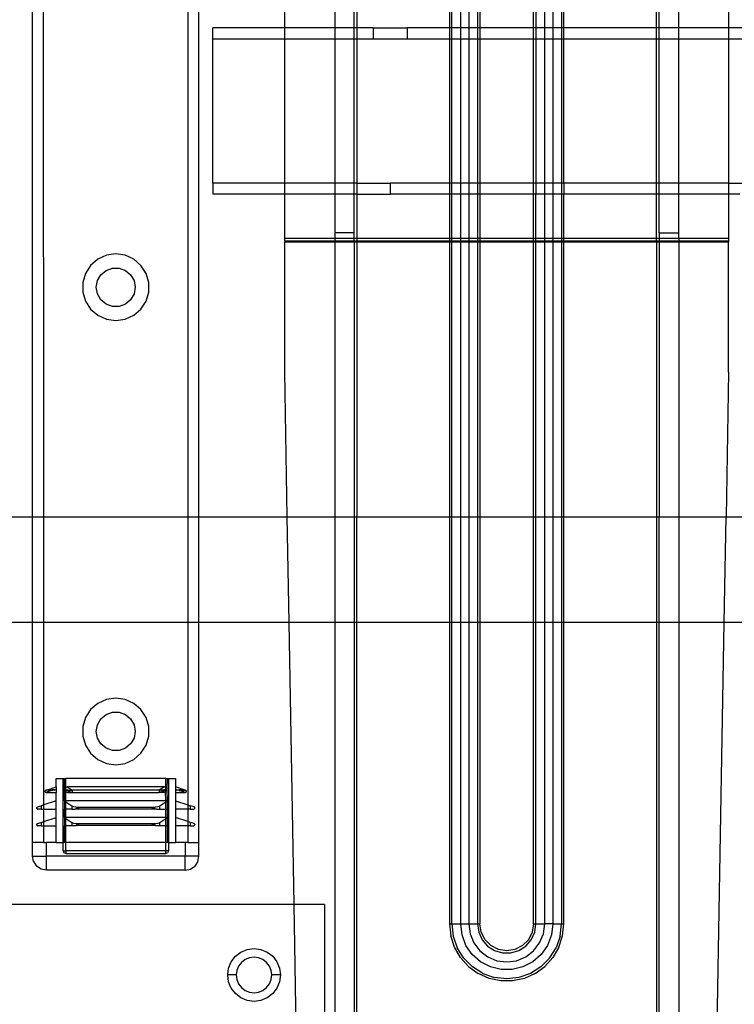
# Model space of a CAD drawing. Extents: x -69 to 69, y -32 to 32.
# Drawn here: x 10 to 15, y -1 to 6 of the extents above; entities that cross this region are included whole.
import ezdxf

# ---------------------------------------------------------------- set-up
doc = ezdxf.new("R2010")
doc.units = 0
doc.header["$MEASUREMENT"] = 0
doc.layers.get('0').update_dxf_attribs({"linetype": 'CONTINUOUS'})

msp = doc.modelspace()

# ---------------------------------------------------------------- linework, layer by layer
for p, q in [((10.1751, 2.4795), (10.1751, 6.6064)), ((10.2547, 2.4795), (10.2538, 6.6064)), ((11.2774, 6.4844), (11.2766, 2.4795)), ((11.3562, 2.4795), (11.3562, 6.4844)), ((11.9646, 5.947), (11.9646, 6.0609)), ((12.3189, 6.0609), (12.3189, 5.947)), ((12.4567, 5.947), (12.4567, 6.0609)), ((12.4764, 6.0609), (12.4764, 5.947)), ((13.1335, 6.0609), (13.1335, 5.947)), ((13.1506, 5.947), (13.1506, 6.0609)), ((13.2131, 5.947), (13.2131, 6.0609)), ((13.2699, 6.0609), (13.2699, 5.947)), ((13.3324, 6.0609), (13.3324, 5.947)), ((13.3494, 6.0609), (13.3494, 5.947)), ((13.7293, 5.947), (13.7293, 6.0609)), ((13.7464, 6.0609), (13.7464, 5.947)), ((13.8089, 5.947), (13.8089, 6.0609)), ((13.8657, 6.0609), (13.8657, 5.947)), ((13.9282, 6.0609), (13.9282, 5.947)), ((13.9453, 5.947), (13.9453, 6.0609)), ((14.6024, 5.947), (14.6024, 6.0609)), ((14.6221, 5.947), (14.6221, 6.0609)), ((14.7599, 5.947), (14.7599, 6.0609)), ((15.1142, 6.0609), (15.1142, 5.947)), ((11.9646, 5.947), (11.4546, 5.947)), ((11.4546, 5.8682), (11.4546, 5.947)), ((12.3189, 5.947), (11.9646, 5.947)), ((11.9646, 5.8682), (11.9646, 5.947)), ((12.3189, 5.947), (12.3189, 5.8682)), ((12.4567, 5.947), (12.3189, 5.947)), ((12.4567, 5.8682), (12.4567, 5.947)), ((12.4764, 5.947), (12.4567, 5.947)), ((12.5924, 5.947), (12.4764, 5.947)), ((12.4764, 5.947), (12.4764, 5.8682)), ((12.5924, 5.947), (12.5924, 5.8682)), ((12.5924, 5.947), (12.8365, 5.947)), ((13.1335, 5.947), (12.8365, 5.947)), ((12.8365, 5.8682), (12.8365, 5.947)), ((13.1335, 5.947), (13.1335, 5.8682)), ((13.1506, 5.947), (13.1335, 5.947)), ((13.1506, 5.8682), (13.1506, 5.947)), ((13.2131, 5.947), (13.1506, 5.947)), ((13.2131, 5.8682), (13.2131, 5.947)), ((13.2699, 5.947), (13.2131, 5.947)), ((13.2699, 5.947), (13.2699, 5.8682)), ((13.3324, 5.947), (13.2699, 5.947)), ((13.3324, 5.947), (13.3324, 5.8682)), ((13.3494, 5.947), (13.3324, 5.947)), ((13.3494, 5.947), (13.3494, 5.8682)), ((13.7293, 5.947), (13.3494, 5.947)), ((13.7293, 5.8682), (13.7293, 5.947)), ((13.7464, 5.947), (13.7293, 5.947)), ((13.7464, 5.947), (13.7464, 5.8682)), ((13.8089, 5.947), (13.7464, 5.947)), ((13.8089, 5.8682), (13.8089, 5.947)), ((13.8657, 5.947), (13.8089, 5.947)), ((13.8657, 5.947), (13.8657, 5.8682)), ((13.9282, 5.947), (13.8657, 5.947)), ((13.9282, 5.947), (13.9282, 5.8682)), ((13.9453, 5.947), (13.9282, 5.947)), ((13.9453, 5.8682), (13.9453, 5.947)), ((14.6024, 5.947), (13.9453, 5.947)), ((14.6024, 5.8682), (14.6024, 5.947)), ((14.6221, 5.947), (14.6024, 5.947)), ((14.6221, 5.8682), (14.6221, 5.947)), ((14.7599, 5.947), (14.6221, 5.947)), ((14.7599, 5.8682), (14.7599, 5.947)), ((15.1142, 5.947), (14.7599, 5.947)), ((15.1142, 5.947), (15.1142, 5.8682)), ((18.3011, 5.947), (15.1142, 5.947)), ((11.4546, 4.8446), (11.4546, 5.8682)), ((11.4546, 5.8682), (11.9646, 5.8682)), ((11.9646, 4.8446), (11.9646, 5.8682)), ((11.9646, 5.8682), (12.3189, 5.8682)), ((12.3189, 5.8682), (12.3189, 4.8446)), ((12.3189, 5.8682), (12.4567, 5.8682)), ((12.4567, 4.8446), (12.4567, 5.8682)), ((12.4567, 5.8682), (12.4764, 5.8682)), ((12.4764, 5.8682), (12.5924, 5.8682)), ((12.4764, 5.8682), (12.4764, 4.8446)), ((12.5924, 5.8682), (12.8365, 5.8682)), ((12.8365, 5.8682), (13.1335, 5.8682)), ((13.1335, 5.8682), (13.1506, 5.8682)), ((13.1335, 5.8682), (13.1335, 4.8446)), ((13.1506, 4.8446), (13.1506, 5.8682)), ((13.1506, 5.8682), (13.2131, 5.8682)), ((13.2131, 4.8446), (13.2131, 5.8682)), ((13.2131, 5.8682), (13.2699, 5.8682)), ((13.2699, 5.8682), (13.2699, 4.8446)), ((13.2699, 5.8682), (13.3324, 5.8682)), ((13.3324, 5.8682), (13.3324, 4.8446)), ((13.3324, 5.8682), (13.3494, 5.8682)), ((13.3494, 5.8682), (13.3494, 4.8446)), ((13.3494, 5.8682), (13.7293, 5.8682)), ((13.7293, 4.8446), (13.7293, 5.8682)), ((13.7293, 5.8682), (13.7464, 5.8682)), ((13.7464, 5.8682), (13.7464, 4.8446)), ((13.7464, 5.8682), (13.8089, 5.8682)), ((13.8089, 4.8446), (13.8089, 5.8682)), ((13.8089, 5.8682), (13.8657, 5.8682)), ((13.8657, 5.8682), (13.8657, 4.8446)), ((13.8657, 5.8682), (13.9282, 5.8682)), ((13.9282, 5.8682), (13.9282, 4.8446)), ((13.9282, 5.8682), (13.9453, 5.8682)), ((13.9453, 4.8446), (13.9453, 5.8682)), ((13.9453, 5.8682), (14.6024, 5.8682)), ((14.6024, 4.8446), (14.6024, 5.8682)), ((14.6024, 5.8682), (14.6221, 5.8682)), ((14.6221, 4.8446), (14.6221, 5.8682)), ((14.6221, 5.8682), (14.7599, 5.8682)), ((14.7599, 4.8446), (14.7599, 5.8682)), ((14.7599, 5.8682), (15.1142, 5.8682)), ((15.1142, 5.8682), (15.1142, 4.8446)), ((15.1142, 5.8682), (18.3011, 5.8682)), ((11.9646, 4.8446), (11.4546, 4.8446)), ((11.4546, 4.8446), (11.4546, 4.7659)), ((11.9646, 4.7659), (11.9646, 4.8446)), ((12.3189, 4.8446), (11.9646, 4.8446)), ((12.3189, 4.8446), (12.3189, 4.7659)), ((12.4567, 4.8446), (12.3189, 4.8446)), ((12.4567, 4.7659), (12.4567, 4.8446)), ((12.4764, 4.8446), (12.4567, 4.8446)), ((12.4764, 4.8446), (12.4764, 4.7659)), ((12.4764, 4.8446), (12.7145, 4.8446)), ((13.1335, 4.8446), (12.7145, 4.8446)), ((12.7145, 4.7659), (12.7145, 4.8446)), ((13.1335, 4.8446), (13.1335, 4.7659)), ((13.1506, 4.8446), (13.1335, 4.8446)), ((13.1506, 4.7659), (13.1506, 4.8446)), ((13.2131, 4.8446), (13.1506, 4.8446)), ((13.2131, 4.7659), (13.2131, 4.8446)), ((13.2699, 4.8446), (13.2131, 4.8446)), ((13.2699, 4.8446), (13.2699, 4.7659)), ((13.3324, 4.8446), (13.2699, 4.8446)), ((13.3324, 4.8446), (13.3324, 4.7659)), ((13.3494, 4.8446), (13.3324, 4.8446)), ((13.7293, 4.8446), (13.3494, 4.8446)), ((13.3494, 4.8446), (13.3494, 4.7659)), ((13.7293, 4.7659), (13.7293, 4.8446)), ((13.7464, 4.8446), (13.7293, 4.8446)), ((13.8089, 4.8446), (13.7464, 4.8446)), ((13.7464, 4.8446), (13.7464, 4.7659)), ((13.8089, 4.7659), (13.8089, 4.8446)), ((13.8657, 4.8446), (13.8089, 4.8446)), ((13.8657, 4.8446), (13.8657, 4.7659)), ((13.9282, 4.8446), (13.8657, 4.8446)), ((13.9282, 4.8446), (13.9282, 4.7659)), ((13.9453, 4.8446), (13.9282, 4.8446)), ((14.6024, 4.8446), (13.9453, 4.8446)), ((13.9453, 4.8446), (13.9453, 4.7659)), ((14.6024, 4.7659), (14.6024, 4.8446)), ((14.6221, 4.8446), (14.6024, 4.8446)), ((14.6221, 4.7659), (14.6221, 4.8446)), ((14.7599, 4.8446), (14.6221, 4.8446)), ((14.7599, 4.7659), (14.7599, 4.8446)), ((15.1142, 4.8446), (14.7599, 4.8446)), ((15.1142, 4.8446), (15.1142, 4.7659)), ((15.1142, 4.8446), (18.4231, 4.8446)), ((11.9646, 4.7659), (11.4546, 4.7659)), ((11.9646, 4.4534), (11.9646, 4.7659)), ((12.3189, 4.7659), (11.9646, 4.7659)), ((12.3189, 4.7659), (12.3189, 4.4928)), ((12.4567, 4.7659), (12.3189, 4.7659)), ((12.4567, 4.4928), (12.4567, 4.7659)), ((12.4764, 4.7659), (12.4567, 4.7659)), ((12.4764, 4.7659), (12.4764, 4.4534)), ((12.4764, 4.7659), (12.7145, 4.7659)), ((13.1335, 4.7659), (12.7145, 4.7659)), ((13.1335, 4.7659), (13.1335, 4.4534)), ((13.1506, 4.7659), (13.1335, 4.7659)), ((13.1506, 4.4534), (13.1506, 4.7659)), ((13.2131, 4.7659), (13.1506, 4.7659)), ((13.2131, 4.4534), (13.2131, 4.7659)), ((13.2699, 4.7659), (13.2131, 4.7659)), ((13.2699, 4.7659), (13.2699, 4.4534)), ((13.3324, 4.7659), (13.2699, 4.7659)), ((13.3324, 4.7659), (13.3324, 4.4534)), ((13.3494, 4.7659), (13.3324, 4.7659)), ((13.3494, 4.7659), (13.3494, 4.4534)), ((13.7293, 4.7659), (13.3494, 4.7659)), ((13.7293, 4.4534), (13.7293, 4.7659)), ((13.7464, 4.7659), (13.7293, 4.7659)), ((13.7464, 4.4534), (13.7464, 4.7659)), ((13.8089, 4.7659), (13.7464, 4.7659)), ((13.8089, 4.4534), (13.8089, 4.7659)), ((13.8657, 4.7659), (13.8089, 4.7659)), ((13.8657, 4.7659), (13.8657, 4.4534)), ((13.9282, 4.7659), (13.8657, 4.7659)), ((13.9282, 4.7659), (13.9282, 4.4534)), ((13.9453, 4.7659), (13.9282, 4.7659)), ((13.9453, 4.4534), (13.9453, 4.7659)), ((14.6024, 4.7659), (13.9453, 4.7659)), ((14.6024, 4.4534), (14.6024, 4.7659)), ((14.6221, 4.7659), (14.6024, 4.7659)), ((14.6221, 4.4928), (14.6221, 4.7659)), ((14.7599, 4.7659), (14.6221, 4.7659)), ((14.7599, 4.4928), (14.7599, 4.7659)), ((15.1142, 4.7659), (14.7599, 4.7659)), ((15.1142, 4.7659), (15.1142, 4.4534)), ((15.1948, 4.7659), (15.1142, 4.7659)), ((12.4567, 4.4928), (12.3189, 4.4928)), ((12.3189, 4.4928), (12.3189, 4.4534)), ((12.4567, 4.4534), (12.4567, 4.4928)), ((14.6221, 4.4928), (14.7599, 4.4928)), ((14.6221, 4.4928), (14.6221, 4.4534)), ((14.7599, 4.4534), (14.7599, 4.4928)), ((12.3189, 4.4534), (11.9646, 4.4534)), ((11.9646, 4.4351), (11.9646, 4.4534)), ((11.9646, 4.4351), (11.9646, 4.4287)), ((11.9646, 4.4351), (12.3189, 4.4351)), ((11.9646, 4.4287), (12.3189, 4.4287)), ((11.9646, 3.5052), (11.9646, 4.4287)), ((12.3189, 4.4534), (12.3189, 4.4351)), ((12.4567, 4.4534), (12.3189, 4.4534)), ((12.3189, 4.4351), (12.3189, 4.4287)), ((12.3189, 4.4351), (12.4567, 4.4351)), ((12.3189, 4.4287), (12.3189, 2.4795)), ((12.3189, 4.4287), (12.4567, 4.4287)), ((12.4567, 4.4351), (12.4567, 4.4534)), ((12.4764, 4.4534), (12.4567, 4.4534)), ((12.4567, 4.4287), (12.4567, 4.4351)), ((12.4567, 4.4351), (12.4764, 4.4351)), ((12.4567, 4.4287), (12.4764, 4.4287)), ((12.4567, 4.4287), (12.4567, 2.4795)), ((12.4764, 4.4534), (12.4764, 4.4351)), ((13.1335, 4.4534), (12.4764, 4.4534)), ((12.4764, 4.4351), (12.4764, 4.4287)), ((12.4764, 4.4351), (13.1335, 4.4351)), ((12.4764, 4.4287), (13.1335, 4.4287)), ((12.4764, 4.4287), (12.4764, 2.4795)), ((13.1506, 4.4534), (13.1335, 4.4534)), ((13.1335, 4.4534), (13.1335, 4.4351)), ((13.1335, 4.4351), (13.1506, 4.4351)), ((13.1335, 4.4351), (13.1335, 4.4287)), ((13.1335, 4.4287), (13.1335, 2.4795)), ((13.1335, 4.4287), (13.1506, 4.4287)), ((13.2131, 4.4534), (13.1506, 4.4534)), ((13.1506, 4.4351), (13.1506, 4.4534)), ((13.1506, 4.4351), (13.2131, 4.4351)), ((13.1506, 4.4287), (13.1506, 4.4351)), ((13.1506, 2.4795), (13.1506, 4.4287)), ((13.1506, 4.4287), (13.2131, 4.4287)), ((13.2131, 4.4351), (13.2131, 4.4534)), ((13.2699, 4.4534), (13.2131, 4.4534)), ((13.2131, 4.4287), (13.2131, 4.4351)), ((13.2131, 4.4351), (13.2699, 4.4351)), ((13.2131, 2.4795), (13.2131, 4.4287)), ((13.2131, 4.4287), (13.2699, 4.4287)), ((13.2699, 4.4534), (13.2699, 4.4351)), ((13.3324, 4.4534), (13.2699, 4.4534)), ((13.2699, 4.4351), (13.2699, 4.4287)), ((13.2699, 4.4351), (13.3324, 4.4351)), ((13.2699, 4.4287), (13.2699, 2.4795)), ((13.2699, 4.4287), (13.3324, 4.4287)), ((13.3324, 4.4534), (13.3324, 4.4351)), ((13.3494, 4.4534), (13.3324, 4.4534)), ((13.3324, 4.4351), (13.3324, 4.4287)), ((13.3324, 4.4351), (13.3494, 4.4351)), ((13.3324, 4.4287), (13.3324, 2.4795)), ((13.3324, 4.4287), (13.3494, 4.4287)), ((13.3494, 4.4534), (13.3494, 4.4351)), ((13.7293, 4.4534), (13.3494, 4.4534)), ((13.3494, 4.4351), (13.3494, 4.4287)), ((13.3494, 4.4351), (13.7293, 4.4351)), ((13.3494, 4.4287), (13.3494, 2.4795)), ((13.3494, 4.4287), (13.7293, 4.4287)), ((13.7293, 4.4351), (13.7293, 4.4534)), ((13.7464, 4.4534), (13.7293, 4.4534)), ((13.7293, 4.4287), (13.7293, 4.4351)), ((13.7293, 4.4351), (13.7464, 4.4351)), ((13.7293, 2.4795), (13.7293, 4.4287)), ((13.7293, 4.4287), (13.7464, 4.4287)), ((13.7464, 4.4351), (13.7464, 4.4534)), ((13.8089, 4.4534), (13.7464, 4.4534)), ((13.7464, 4.4287), (13.7464, 4.4351)), ((13.7464, 4.4351), (13.8089, 4.4351)), ((13.7464, 2.4795), (13.7464, 4.4287)), ((13.7464, 4.4287), (13.8089, 4.4287)), ((13.8089, 4.4351), (13.8089, 4.4534)), ((13.8657, 4.4534), (13.8089, 4.4534)), ((13.8089, 4.4287), (13.8089, 4.4351)), ((13.8089, 4.4351), (13.8657, 4.4351)), ((13.8089, 2.4795), (13.8089, 4.4287)), ((13.8089, 4.4287), (13.8657, 4.4287)), ((13.9282, 4.4534), (13.8657, 4.4534)), ((13.8657, 4.4534), (13.8657, 4.4351)), ((13.8657, 4.4351), (13.8657, 4.4287)), ((13.8657, 4.4351), (13.9282, 4.4351)), ((13.8657, 4.4287), (13.8657, 2.4795)), ((13.8657, 4.4287), (13.9282, 4.4287)), ((13.9453, 4.4534), (13.9282, 4.4534)), ((13.9282, 4.4534), (13.9282, 4.4351)), ((13.9282, 4.4351), (13.9453, 4.4351)), ((13.9282, 4.4351), (13.9282, 4.4287)), ((13.9282, 4.4287), (13.9453, 4.4287)), ((13.9282, 4.4287), (13.9282, 2.4795)), ((14.6024, 4.4534), (13.9453, 4.4534)), ((13.9453, 4.4351), (13.9453, 4.4534)), ((13.9453, 4.4351), (14.6024, 4.4351)), ((13.9453, 4.4287), (13.9453, 4.4351)), ((13.9453, 4.4287), (14.6024, 4.4287)), ((13.9453, 2.4795), (13.9453, 4.4287)), ((14.6221, 4.4534), (14.6024, 4.4534)), ((14.6024, 4.4351), (14.6024, 4.4534)), ((14.6024, 4.4287), (14.6024, 4.4351)), ((14.6024, 4.4351), (14.6221, 4.4351)), ((14.6024, 4.4287), (14.6221, 4.4287)), ((14.6024, 4.4287), (14.6024, 2.4795)), ((14.7599, 4.4534), (14.6221, 4.4534)), ((14.6221, 4.4534), (14.6221, 4.4351)), ((14.6221, 4.4351), (14.6221, 4.4287)), ((14.6221, 4.4351), (14.7599, 4.4351)), ((14.6221, 4.4287), (14.7599, 4.4287)), ((14.6221, 4.4287), (14.6221, 2.4795)), ((15.1142, 4.4534), (14.7599, 4.4534)), ((14.7599, 4.4534), (14.7599, 4.4351)), ((14.7599, 4.4351), (15.1142, 4.4351)), ((14.7599, 4.4351), (14.7599, 4.4287)), ((14.7599, 4.4287), (15.1142, 4.4287)), ((14.7599, 4.4287), (14.7599, 2.4795)), ((15.1142, 4.4534), (15.1142, 4.4351)), ((15.1142, 4.4351), (15.1142, 4.4287)), ((15.1142, 3.5052), (15.1142, 4.4287)), ((10.6991, 4.3331), (10.6379, 4.3051)), ((10.7656, 4.3426), (10.6991, 4.3331)), ((10.8322, 4.3331), (10.7656, 4.3426)), ((10.8933, 4.3051), (10.8322, 4.3331)), ((10.5871, 4.2611), (10.5508, 4.2045)), ((10.6379, 4.3051), (10.5871, 4.2611)), ((10.9442, 4.2611), (10.8933, 4.3051)), ((10.9805, 4.2045), (10.9442, 4.2611)), ((10.5508, 4.2045), (10.5318, 4.14)), ((10.6362, 4.1535), (10.6601, 4.195)), ((10.6601, 4.195), (10.6967, 4.2258)), ((10.6967, 4.2258), (10.7417, 4.2421)), ((10.7417, 4.2421), (10.7896, 4.2421)), ((10.7896, 4.2421), (10.8345, 4.2258)), ((10.8345, 4.2258), (10.8712, 4.195)), ((10.8712, 4.195), (10.8951, 4.1535)), ((10.9995, 4.14), (10.9805, 4.2045)), ((10.5318, 4.14), (10.5318, 4.0728)), ((10.6278, 4.1064), (10.6362, 4.1535)), ((10.8951, 4.1535), (10.9034, 4.1064)), ((10.9995, 4.0728), (10.9995, 4.14)), ((10.5318, 4.0728), (10.5508, 4.0083)), ((10.6362, 4.0593), (10.6278, 4.1064)), ((10.6601, 4.0178), (10.6362, 4.0593)), ((10.8951, 4.0593), (10.8712, 4.0178)), ((10.9034, 4.1064), (10.8951, 4.0593)), ((10.9805, 4.0083), (10.9995, 4.0728)), ((10.5508, 4.0083), (10.5871, 3.9517)), ((10.6967, 3.9871), (10.6601, 4.0178)), ((10.7417, 3.9707), (10.6967, 3.9871)), ((10.8345, 3.9871), (10.7896, 3.9707)), ((10.8712, 4.0178), (10.8345, 3.9871)), ((10.9442, 3.9517), (10.9805, 4.0083)), ((10.5871, 3.9517), (10.6379, 3.9077)), ((10.7896, 3.9707), (10.7417, 3.9707)), ((10.8933, 3.9077), (10.9442, 3.9517)), ((10.6379, 3.9077), (10.6991, 3.8798)), ((10.6991, 3.8798), (10.7656, 3.8702)), ((10.7656, 3.8702), (10.8322, 3.8798)), ((10.8322, 3.8798), (10.8933, 3.9077)), ((11.9825, 2.4795), (11.9646, 3.5052)), ((15.1142, 3.5052), (15.0963, 2.4795)), ((7.1219, 2.4795), (10.1751, 2.4795)), ((10.1751, 1.7295), (10.1751, 2.4795)), ((10.1751, 2.4795), (10.2547, 2.4795)), ((10.2547, 1.7295), (10.2547, 2.4795)), ((10.2547, 2.4795), (11.2766, 2.4795)), ((11.2766, 2.4795), (11.2766, 1.7295)), ((11.2766, 2.4795), (11.3562, 2.4795)), ((11.3562, 1.7295), (11.3562, 2.4795)), ((11.3562, 2.4795), (11.9825, 2.4795)), ((11.9956, 1.7295), (11.9825, 2.4795)), ((11.9825, 2.4795), (12.3189, 2.4795)), ((12.3189, 2.4795), (12.3189, 1.7295)), ((12.3189, 2.4795), (12.4567, 2.4795)), ((12.4567, 2.4795), (12.4567, 1.7295)), ((12.4567, 2.4795), (12.4764, 2.4795)), ((12.4764, 1.7295), (12.4764, 2.4795)), ((12.4764, 2.4795), (13.1335, 2.4795)), ((13.1335, 2.4795), (13.1335, 1.7295)), ((13.1335, 2.4795), (13.1506, 2.4795)), ((13.1506, 1.7295), (13.1506, 2.4795)), ((13.1506, 2.4795), (13.2131, 2.4795)), ((13.2131, 1.7295), (13.2131, 2.4795)), ((13.2131, 2.4795), (13.2699, 2.4795)), ((13.2699, 2.4795), (13.2699, 1.7295)), ((13.2699, 2.4795), (13.3324, 2.4795)), ((13.3324, 2.4795), (13.3324, 1.7295)), ((13.3324, 2.4795), (13.3494, 2.4795)), ((13.3494, 2.4795), (13.3494, 1.7295)), ((13.3494, 2.4795), (13.7293, 2.4795)), ((13.7293, 1.7295), (13.7293, 2.4795)), ((13.7293, 2.4795), (13.7464, 2.4795)), ((13.7464, 1.7295), (13.7464, 2.4795)), ((13.7464, 2.4795), (13.8089, 2.4795)), ((13.8089, 1.7295), (13.8089, 2.4795)), ((13.8089, 2.4795), (13.8657, 2.4795)), ((13.8657, 2.4795), (13.8657, 1.7295)), ((13.8657, 2.4795), (13.9282, 2.4795)), ((13.9282, 2.4795), (13.9282, 1.7295)), ((13.9282, 2.4795), (13.9453, 2.4795)), ((13.9453, 1.7295), (13.9453, 2.4795)), ((13.9453, 2.4795), (14.6024, 2.4795)), ((14.6024, 2.4795), (14.6024, 1.7295)), ((14.6024, 2.4795), (14.6221, 2.4795)), ((14.6221, 1.7295), (14.6221, 2.4795)), ((14.6221, 2.4795), (14.7599, 2.4795)), ((14.7599, 2.4795), (14.7599, 1.7295)), ((14.7599, 2.4795), (15.0963, 2.4795)), ((15.0832, 1.7295), (15.0963, 2.4795)), ((15.0963, 2.4795), (28.914, 2.4795)), ((10.1751, 1.7295), (7.2469, 1.7295)), ((10.1751, 0.1694), (10.1751, 1.7295)), ((10.2547, 1.7295), (10.1751, 1.7295)), ((11.2766, 1.7295), (10.2547, 1.7295)), ((10.2547, 0.4357), (10.2547, 1.7295)), ((11.2766, 1.7295), (11.2766, 0.4357)), ((11.3562, 1.7295), (11.2766, 1.7295)), ((11.3562, 0.1694), (11.3562, 1.7295)), ((11.9956, 1.7295), (11.3562, 1.7295)), ((12.0306, -0.2705), (11.9956, 1.7295)), ((12.3189, 1.7295), (11.9956, 1.7295)), ((12.3189, 1.7295), (12.3189, -3.1647)), ((12.4567, 1.7295), (12.3189, 1.7295)), ((12.4567, 1.7295), (12.4567, -3.1647)), ((12.4764, 1.7295), (12.4567, 1.7295)), ((12.4764, -3.1647), (12.4764, 1.7295)), ((13.1335, 1.7295), (12.4764, 1.7295)), ((13.1335, 1.7295), (13.1335, -0.4088)), ((13.1506, 1.7295), (13.1335, 1.7295)), ((13.1506, -0.4088), (13.1506, 1.7295)), ((13.2131, 1.7295), (13.1506, 1.7295)), ((13.2131, -0.4088), (13.2131, 1.7295)), ((13.2699, 1.7295), (13.2131, 1.7295)), ((13.2699, 1.7295), (13.2699, -0.4088)), ((13.3324, 1.7295), (13.2699, 1.7295)), ((13.3324, 1.7295), (13.3324, -0.4088)), ((13.3494, 1.7295), (13.3324, 1.7295)), ((13.3494, 1.7295), (13.3494, -0.4088)), ((13.7293, 1.7295), (13.3494, 1.7295)), ((13.7293, -0.4088), (13.7293, 1.7295)), ((13.7464, 1.7295), (13.7293, 1.7295)), ((13.7464, -0.4088), (13.7464, 1.7295)), ((13.8089, 1.7295), (13.7464, 1.7295)), ((13.8089, -0.4088), (13.8089, 1.7295)), ((13.8657, 1.7295), (13.8089, 1.7295)), ((13.8657, 1.7295), (13.8657, -0.4088)), ((13.9282, 1.7295), (13.8657, 1.7295)), ((13.9282, 1.7295), (13.9282, -0.4088)), ((13.9453, 1.7295), (13.9282, 1.7295)), ((13.9453, -0.4088), (13.9453, 1.7295)), ((14.6024, 1.7295), (13.9453, 1.7295)), ((14.6024, 1.7295), (14.6024, -3.1647)), ((14.6221, 1.7295), (14.6024, 1.7295)), ((14.6221, -3.1647), (14.6221, 1.7295)), ((14.7599, 1.7295), (14.6221, 1.7295)), ((14.7599, 1.7295), (14.7599, -3.1647)), ((15.0832, 1.7295), (14.7599, 1.7295)), ((14.9939, -3.3708), (15.0832, 1.7295)), ((29.8732, 1.7295), (15.0832, 1.7295)), ((10.7656, 1.193), (10.6991, 1.1835)), ((10.8322, 1.1835), (10.7656, 1.193)), ((10.6379, 1.1555), (10.5871, 1.1115)), ((10.6991, 1.1835), (10.6379, 1.1555)), ((10.8933, 1.1555), (10.8322, 1.1835)), ((10.9442, 1.1115), (10.8933, 1.1555)), ((10.5508, 1.0549), (10.5318, 0.9904)), ((10.5871, 1.1115), (10.5508, 1.0549)), ((10.6601, 1.0454), (10.6967, 1.0761)), ((10.6967, 1.0761), (10.7417, 1.0925)), ((10.7417, 1.0925), (10.7896, 1.0925)), ((10.7896, 1.0925), (10.8345, 1.0761)), ((10.8345, 1.0761), (10.8712, 1.0454)), ((10.9805, 1.0549), (10.9442, 1.1115)), ((10.9995, 0.9904), (10.9805, 1.0549)), ((10.5318, 0.9904), (10.5318, 0.9232)), ((10.6278, 0.9568), (10.6362, 1.0039)), ((10.6362, 1.0039), (10.6601, 1.0454)), ((10.8712, 1.0454), (10.8951, 1.0039)), ((10.8951, 1.0039), (10.9034, 0.9568)), ((10.9995, 0.9232), (10.9995, 0.9904)), ((10.5318, 0.9232), (10.5508, 0.8587)), ((10.6362, 0.9097), (10.6278, 0.9568)), ((10.6601, 0.8682), (10.6362, 0.9097)), ((10.8951, 0.9097), (10.8712, 0.8682)), ((10.9034, 0.9568), (10.8951, 0.9097)), ((10.9805, 0.8587), (10.9995, 0.9232)), ((10.5508, 0.8587), (10.5871, 0.8021)), ((10.6967, 0.8375), (10.6601, 0.8682)), ((10.8712, 0.8682), (10.8345, 0.8375)), ((10.9442, 0.8021), (10.9805, 0.8587)), ((10.5871, 0.8021), (10.6379, 0.7581)), ((10.7417, 0.8211), (10.6967, 0.8375)), ((10.7896, 0.8211), (10.7417, 0.8211)), ((10.8345, 0.8375), (10.7896, 0.8211)), ((10.8933, 0.7581), (10.9442, 0.8021)), ((10.6379, 0.7581), (10.6991, 0.7302)), ((10.6991, 0.7302), (10.7656, 0.7206)), ((10.7656, 0.7206), (10.8322, 0.7302)), ((10.8322, 0.7302), (10.8933, 0.7581)), ((10.2741, 0.5396), (10.3424, 0.5631)), ((10.3424, 0.5631), (10.3424, 0.6222)), ((10.3424, 0.6222), (10.3916, 0.6222)), ((10.3424, 0.5631), (10.3424, 0.5453)), ((10.3916, 0.1694), (10.3916, 0.6222)), ((10.3916, 0.6222), (10.4015, 0.6222)), ((10.4028, 0.5485), (10.4015, 0.6222)), ((10.4015, 0.6222), (10.4113, 0.6222)), ((10.4069, 0.558), (10.4113, 0.5597)), ((11.12, 0.6222), (10.4113, 0.6222)), ((10.4113, 0.5597), (10.4113, 0.6222)), ((10.4113, 0.5597), (10.4204, 0.5631)), ((10.4113, 0.5427), (10.4113, 0.5597)), ((11.1109, 0.5631), (10.4204, 0.5631)), ((10.4204, 0.5631), (10.4566, 0.5392)), ((11.1109, 0.5631), (11.0747, 0.5392)), ((11.1109, 0.5631), (11.12, 0.5597)), ((11.12, 0.5597), (11.12, 0.6222)), ((11.12, 0.6222), (11.1298, 0.6222)), ((11.12, 0.5427), (11.12, 0.5597)), ((11.1244, 0.558), (11.12, 0.5597)), ((11.1298, 0.6222), (11.1285, 0.5485)), ((11.1298, 0.6222), (11.1397, 0.6222)), ((11.1397, 0.6222), (11.1397, 0.1694)), ((11.1397, 0.6222), (11.1889, 0.6222)), ((11.1889, 0.6222), (11.1889, 0.5631)), ((11.2571, 0.5396), (11.1889, 0.5631)), ((11.1889, 0.5631), (11.1889, 0.5453)), ((10.2642, 0.5316), (10.2646, 0.534)), ((10.2646, 0.5292), (10.2642, 0.5316)), ((10.2646, 0.534), (10.2657, 0.5362)), ((10.2658, 0.527), (10.2646, 0.5292)), ((10.2657, 0.5362), (10.2675, 0.538)), ((10.2658, 0.527), (10.2675, 0.5252)), ((10.2675, 0.538), (10.27, 0.5392)), ((10.2697, 0.5241), (10.2675, 0.5252)), ((10.2721, 0.5237), (10.2697, 0.5241)), ((10.2741, 0.5396), (10.27, 0.5392)), ((10.2759, 0.5257), (10.2721, 0.5237)), ((10.2721, 0.5237), (10.3424, 0.5237)), ((10.2806, 0.54), (10.2741, 0.5396)), ((10.2822, 0.5278), (10.2759, 0.5257)), ((10.2831, 0.5402), (10.2806, 0.54)), ((10.2846, 0.5285), (10.2822, 0.5278)), ((10.2879, 0.5405), (10.2831, 0.5402)), ((10.2892, 0.53), (10.2846, 0.5285)), ((10.2955, 0.541), (10.2879, 0.5405)), ((10.2967, 0.5322), (10.2892, 0.53)), ((10.2976, 0.5413), (10.2955, 0.541)), ((10.2987, 0.5326), (10.2967, 0.5322)), ((10.3034, 0.5415), (10.2976, 0.5413)), ((10.3043, 0.5344), (10.2987, 0.5326)), ((10.3034, 0.5415), (10.3138, 0.5421)), ((10.3122, 0.5367), (10.3043, 0.5344)), ((10.3149, 0.5374), (10.3122, 0.5367)), ((10.3159, 0.5422), (10.3138, 0.5421)), ((10.3164, 0.5379), (10.3149, 0.5374)), ((10.3198, 0.5425), (10.3159, 0.5422)), ((10.3203, 0.5389), (10.3164, 0.5379)), ((10.3263, 0.5428), (10.3198, 0.5425)), ((10.3225, 0.5395), (10.3203, 0.5389)), ((10.3266, 0.5406), (10.3225, 0.5395)), ((10.3282, 0.5429), (10.3263, 0.5428)), ((10.3285, 0.5412), (10.3266, 0.5406)), ((10.3325, 0.5432), (10.3282, 0.5429)), ((10.3317, 0.542), (10.3285, 0.5412)), ((10.3317, 0.542), (10.3325, 0.5432)), ((10.3368, 0.5434), (10.3325, 0.5432)), ((10.3424, 0.5453), (10.3368, 0.5434)), ((10.3424, 0.5434), (10.3368, 0.5434)), ((10.3424, 0.5434), (10.3424, 0.5453)), ((10.3424, 0.5434), (10.3424, 0.5237)), ((10.3424, 0.4647), (10.3424, 0.5237)), ((10.4015, 0.5453), (10.4028, 0.5485)), ((10.4015, 0.5453), (10.4015, 0.5434)), ((10.4015, 0.5453), (10.4043, 0.5434)), ((10.4043, 0.5434), (10.4015, 0.5434)), ((10.4031, 0.5399), (10.4015, 0.5434)), ((10.4015, 0.4647), (10.4031, 0.5399)), ((10.4069, 0.558), (10.4028, 0.5485)), ((10.4079, 0.5295), (10.4031, 0.5399)), ((10.4043, 0.5434), (10.4065, 0.5432)), ((10.4065, 0.5432), (10.4087, 0.5429)), ((10.407, 0.542), (10.4065, 0.5432)), ((10.407, 0.542), (10.4086, 0.5412)), ((10.4079, 0.5295), (10.4118, 0.5281)), ((10.4098, 0.5406), (10.4086, 0.5412)), ((10.4087, 0.5429), (10.41, 0.5428)), ((10.4113, 0.5399), (10.4098, 0.5406)), ((10.41, 0.5428), (10.4113, 0.5427)), ((10.4113, 0.5427), (10.4133, 0.5425)), ((10.4113, 0.5399), (10.4113, 0.5427)), ((10.4131, 0.5389), (10.4113, 0.5399)), ((10.4118, 0.5281), (10.4113, 0.5399)), ((10.4113, 0.4647), (10.4118, 0.5281)), ((10.4118, 0.5281), (10.4235, 0.5237)), ((10.4154, 0.5379), (10.4131, 0.5389)), ((10.4133, 0.5425), (10.4156, 0.5422)), ((10.4179, 0.5367), (10.4154, 0.5379)), ((10.4156, 0.5422), (10.4182, 0.542)), ((10.4179, 0.5367), (10.4229, 0.5344)), ((10.4182, 0.542), (10.4234, 0.5415)), ((10.4229, 0.5344), (10.427, 0.5326)), ((10.4234, 0.5415), (10.4275, 0.5413)), ((10.4235, 0.5237), (10.4556, 0.5239)), ((10.427, 0.5326), (10.4283, 0.5322)), ((10.4275, 0.5413), (10.4288, 0.541)), ((10.4283, 0.5322), (10.434, 0.53)), ((10.4288, 0.541), (10.4347, 0.5405)), ((10.4358, 0.5293), (10.434, 0.53)), ((10.4347, 0.5405), (10.4387, 0.5402)), ((10.438, 0.5285), (10.4358, 0.5293)), ((10.4402, 0.5278), (10.438, 0.5285)), ((10.4387, 0.5402), (10.441, 0.54)), ((10.4402, 0.5278), (10.4478, 0.5255)), ((10.441, 0.54), (10.448, 0.5396)), ((10.4556, 0.5239), (10.4478, 0.5255)), ((10.448, 0.5396), (10.4566, 0.5392)), ((10.4556, 0.5239), (10.4586, 0.5237)), ((11.0727, 0.5391), (10.4586, 0.5391)), ((10.4586, 0.5237), (10.4586, 0.5391)), ((10.4586, 0.5237), (11.0727, 0.5237)), ((11.0727, 0.5391), (11.0727, 0.5237)), ((11.0757, 0.5239), (11.0727, 0.5237)), ((11.0747, 0.5392), (11.0825, 0.5396)), ((11.0841, 0.5257), (11.0757, 0.5239)), ((11.1078, 0.5237), (11.0757, 0.5239)), ((11.0903, 0.54), (11.0825, 0.5396)), ((11.0911, 0.5278), (11.0841, 0.5257)), ((11.0903, 0.54), (11.0925, 0.5402)), ((11.0933, 0.5285), (11.0911, 0.5278)), ((11.0966, 0.5405), (11.0925, 0.5402)), ((11.0933, 0.5285), (11.0955, 0.5293)), ((11.0973, 0.53), (11.0955, 0.5293)), ((11.1024, 0.541), (11.0966, 0.5405)), ((11.103, 0.5322), (11.0973, 0.53)), ((11.1024, 0.541), (11.1037, 0.5413)), ((11.1043, 0.5326), (11.103, 0.5322)), ((11.1037, 0.5413), (11.1079, 0.5415)), ((11.1083, 0.5344), (11.1043, 0.5326)), ((11.1195, 0.5281), (11.1078, 0.5237)), ((11.113, 0.542), (11.1079, 0.5415)), ((11.1134, 0.5367), (11.1083, 0.5344)), ((11.1156, 0.5422), (11.113, 0.542)), ((11.1159, 0.5379), (11.1134, 0.5367)), ((11.1156, 0.5422), (11.1179, 0.5425)), ((11.1182, 0.5389), (11.1159, 0.5379)), ((11.12, 0.5427), (11.1179, 0.5425)), ((11.12, 0.5398), (11.1182, 0.5389)), ((11.1195, 0.5281), (11.12, 0.5398)), ((11.1195, 0.5281), (11.1234, 0.5295)), ((11.12, 0.4647), (11.1195, 0.5281)), ((11.1226, 0.5429), (11.12, 0.5427)), ((11.12, 0.5427), (11.1213, 0.5428)), ((11.12, 0.5398), (11.12, 0.5427)), ((11.1215, 0.5406), (11.12, 0.5398)), ((11.1213, 0.5428), (11.1226, 0.5429)), ((11.1215, 0.5406), (11.1227, 0.5412)), ((11.1248, 0.5423), (11.1226, 0.5429)), ((11.1248, 0.5423), (11.1227, 0.5412)), ((11.1282, 0.5399), (11.1234, 0.5295)), ((11.1285, 0.5485), (11.1244, 0.558)), ((11.127, 0.5434), (11.1248, 0.5423)), ((11.127, 0.5434), (11.1298, 0.5453)), ((11.1298, 0.5434), (11.127, 0.5434)), ((11.1282, 0.5399), (11.1298, 0.5434)), ((11.1282, 0.5399), (11.1298, 0.4647)), ((11.1298, 0.5453), (11.1285, 0.5485)), ((11.1298, 0.5434), (11.1298, 0.5453)), ((11.1889, 0.5453), (11.1889, 0.5434)), ((11.1889, 0.5453), (11.1945, 0.5434)), ((11.1945, 0.5434), (11.1889, 0.5434)), ((11.1889, 0.5434), (11.1889, 0.5237)), ((11.1889, 0.5237), (11.2592, 0.5237)), ((11.1889, 0.5237), (11.1889, 0.4647)), ((11.1945, 0.5434), (11.1988, 0.5432)), ((11.1988, 0.5432), (11.203, 0.5429)), ((11.1996, 0.542), (11.1988, 0.5432)), ((11.2028, 0.5412), (11.1996, 0.542)), ((11.2047, 0.5406), (11.2028, 0.5412)), ((11.203, 0.5429), (11.205, 0.5428)), ((11.2088, 0.5395), (11.2047, 0.5406)), ((11.205, 0.5428), (11.2115, 0.5425)), ((11.211, 0.5389), (11.2088, 0.5395)), ((11.2149, 0.5379), (11.211, 0.5389)), ((11.2115, 0.5425), (11.2154, 0.5422)), ((11.2149, 0.5379), (11.2164, 0.5374)), ((11.2154, 0.5422), (11.2175, 0.5421)), ((11.2164, 0.5374), (11.219, 0.5367)), ((11.2278, 0.5415), (11.2175, 0.5421)), ((11.219, 0.5367), (11.2269, 0.5344)), ((11.2326, 0.5326), (11.2269, 0.5344)), ((11.2278, 0.5415), (11.2337, 0.5413)), ((11.2346, 0.5322), (11.2326, 0.5326)), ((11.2337, 0.5413), (11.2357, 0.541)), ((11.2346, 0.5322), (11.242, 0.53)), ((11.2357, 0.541), (11.2434, 0.5405)), ((11.242, 0.53), (11.2467, 0.5285)), ((11.2434, 0.5405), (11.2482, 0.5402)), ((11.2491, 0.5278), (11.2467, 0.5285)), ((11.2482, 0.5402), (11.2506, 0.54)), ((11.2491, 0.5278), (11.2558, 0.5255)), ((11.2506, 0.54), (11.2571, 0.5396)), ((11.2592, 0.5237), (11.2558, 0.5255)), ((11.2571, 0.5396), (11.2613, 0.5392)), ((11.2592, 0.5237), (11.2616, 0.5241)), ((11.2638, 0.538), (11.2613, 0.5392)), ((11.2616, 0.5241), (11.2638, 0.5252)), ((11.2655, 0.5362), (11.2638, 0.538)), ((11.2655, 0.527), (11.2638, 0.5252)), ((11.2667, 0.534), (11.2655, 0.5362)), ((11.2655, 0.527), (11.2666, 0.5292)), ((11.2666, 0.5292), (11.267, 0.5316)), ((11.267, 0.5316), (11.2667, 0.534)), ((10.2059, 0.4179), (10.207, 0.4191)), ((10.207, 0.4191), (10.2083, 0.4202)), ((10.2083, 0.4202), (10.21, 0.421)), ((10.21, 0.421), (10.2373, 0.43)), ((10.2547, 0.4357), (10.2373, 0.43)), ((10.2373, 0.43), (10.2373, 0.4056)), ((10.3424, 0.4647), (10.2547, 0.4357)), ((10.2547, 0.4056), (10.2547, 0.4357)), ((10.3424, 0.4056), (10.3424, 0.4647)), ((10.4015, 0.4647), (10.4015, 0.4056)), ((10.4113, 0.4647), (10.4015, 0.4647)), ((10.4015, 0.4647), (10.4113, 0.4582)), ((11.12, 0.4647), (10.4113, 0.4647)), ((10.4113, 0.4582), (10.4113, 0.4647)), ((10.4113, 0.4582), (10.454, 0.43)), ((10.4113, 0.4056), (10.4113, 0.4582)), ((10.454, 0.43), (10.454, 0.4056)), ((10.454, 0.43), (10.4658, 0.4247)), ((10.4658, 0.4247), (10.4822, 0.421)), ((10.4822, 0.421), (10.4862, 0.4202)), ((10.4862, 0.4202), (10.4903, 0.4191)), ((10.4862, 0.4202), (11.0451, 0.4202)), ((10.4903, 0.4191), (10.4944, 0.4179)), ((11.0368, 0.4179), (11.041, 0.4191)), ((11.041, 0.4191), (11.0451, 0.4202)), ((11.0451, 0.4202), (11.0491, 0.421)), ((11.0491, 0.421), (11.0655, 0.4247)), ((11.0655, 0.4247), (11.0772, 0.43)), ((11.0772, 0.43), (11.12, 0.4582)), ((11.0772, 0.4056), (11.0772, 0.43)), ((11.12, 0.4582), (11.1298, 0.4647)), ((11.1298, 0.4647), (11.12, 0.4647)), ((11.12, 0.4582), (11.12, 0.4647)), ((11.12, 0.4056), (11.12, 0.4582)), ((11.1298, 0.4647), (11.1298, 0.4056)), ((11.1889, 0.4647), (11.1889, 0.4056)), ((11.1889, 0.4647), (11.2766, 0.4357)), ((11.2766, 0.4357), (11.294, 0.43)), ((11.2766, 0.4357), (11.2766, 0.4056)), ((11.294, 0.43), (11.294, 0.4056)), ((11.3213, 0.421), (11.294, 0.43)), ((11.3229, 0.4202), (11.3213, 0.421)), ((11.3243, 0.4191), (11.3229, 0.4202)), ((11.3253, 0.4179), (11.3243, 0.4191)), ((10.2048, 0.415), (10.2046, 0.4135)), ((10.2046, 0.4135), (10.2048, 0.412)), ((10.2048, 0.415), (10.2052, 0.4165)), ((10.2052, 0.4104), (10.2048, 0.412)), ((10.2052, 0.4165), (10.2059, 0.4179)), ((10.206, 0.409), (10.2052, 0.4104)), ((10.2071, 0.4077), (10.206, 0.409)), ((10.2071, 0.4077), (10.2086, 0.4067)), ((10.2086, 0.4067), (10.2104, 0.4059)), ((10.2104, 0.4059), (10.2125, 0.4056)), ((10.2373, 0.4056), (10.2125, 0.4056)), ((10.2373, 0.4056), (10.2547, 0.4056)), ((10.2547, 0.4056), (10.3424, 0.4056)), ((10.2547, 0.3176), (10.2547, 0.4056)), ((10.3424, 0.3466), (10.3424, 0.4056)), ((10.4015, 0.3466), (10.4015, 0.4056)), ((10.4113, 0.4056), (10.4015, 0.4056)), ((10.454, 0.4056), (10.4113, 0.4056)), ((10.4113, 0.3466), (10.4113, 0.4056)), ((10.454, 0.4056), (10.4774, 0.4056)), ((10.4814, 0.4059), (10.4774, 0.4056)), ((10.4856, 0.4067), (10.4814, 0.4059)), ((10.4898, 0.4077), (10.4856, 0.4067)), ((10.4856, 0.4067), (11.0457, 0.4067)), ((10.494, 0.409), (10.4898, 0.4077)), ((10.4983, 0.4104), (10.494, 0.409)), ((10.4944, 0.4179), (10.4985, 0.4165)), ((10.5026, 0.4119), (10.4983, 0.4104)), ((10.4985, 0.4165), (10.5027, 0.415)), ((10.5069, 0.4135), (10.5026, 0.4119)), ((10.5027, 0.415), (10.5069, 0.4135)), ((11.0244, 0.4135), (11.0327, 0.4165)), ((11.0287, 0.412), (11.0244, 0.4135)), ((11.0329, 0.4104), (11.0287, 0.412)), ((11.0327, 0.4165), (11.0368, 0.4179)), ((11.0372, 0.409), (11.0329, 0.4104)), ((11.0415, 0.4077), (11.0372, 0.409)), ((11.0457, 0.4067), (11.0415, 0.4077)), ((11.0498, 0.4059), (11.0457, 0.4067)), ((11.0539, 0.4056), (11.0498, 0.4059)), ((11.0539, 0.4056), (11.0772, 0.4056)), ((11.0772, 0.4056), (11.12, 0.4056)), ((11.12, 0.4056), (11.1298, 0.4056)), ((11.12, 0.3466), (11.12, 0.4056)), ((11.1298, 0.4056), (11.1298, 0.3466)), ((11.1889, 0.4056), (11.1889, 0.3466)), ((11.2766, 0.4056), (11.1889, 0.4056)), ((11.294, 0.4056), (11.2766, 0.4056)), ((11.2766, 0.4056), (11.2766, 0.3176)), ((11.294, 0.4056), (11.3188, 0.4056)), ((11.3209, 0.4059), (11.3188, 0.4056)), ((11.3227, 0.4067), (11.3209, 0.4059)), ((11.3241, 0.4077), (11.3227, 0.4067)), ((11.3241, 0.4077), (11.3253, 0.409)), ((11.3261, 0.4165), (11.3253, 0.4179)), ((11.3253, 0.409), (11.326, 0.4104)), ((11.326, 0.4104), (11.3265, 0.412)), ((11.3265, 0.415), (11.3261, 0.4165)), ((11.3265, 0.415), (11.3267, 0.4135)), ((11.3267, 0.4135), (11.3265, 0.412)), ((10.2048, 0.2969), (10.2046, 0.2954)), ((10.2046, 0.2954), (10.2048, 0.2939)), ((10.2048, 0.2969), (10.2052, 0.2984)), ((10.2052, 0.2923), (10.2048, 0.2939)), ((10.2052, 0.2984), (10.2059, 0.2998)), ((10.206, 0.2909), (10.2052, 0.2923)), ((10.2059, 0.2998), (10.207, 0.301)), ((10.2071, 0.2896), (10.206, 0.2909)), ((10.207, 0.301), (10.2083, 0.3021)), ((10.2071, 0.2896), (10.2086, 0.2886)), ((10.2083, 0.3021), (10.21, 0.3029)), ((10.2086, 0.2886), (10.2104, 0.2878)), ((10.21, 0.3029), (10.2373, 0.3119)), ((10.2104, 0.2878), (10.2125, 0.2875)), ((10.2373, 0.2875), (10.2125, 0.2875)), ((10.2373, 0.3119), (10.2547, 0.3176)), ((10.2373, 0.3119), (10.2373, 0.2875)), ((10.2373, 0.2875), (10.2547, 0.2875)), ((10.2547, 0.3176), (10.3424, 0.3466)), ((10.2547, 0.2875), (10.2547, 0.3176)), ((10.2547, 0.2875), (10.3424, 0.2875)), ((10.2547, 0.1694), (10.2547, 0.2875)), ((10.3424, 0.2875), (10.3424, 0.3466)), ((10.3424, 0.1694), (10.3424, 0.2875)), ((10.4015, 0.3466), (10.4015, 0.2875)), ((10.4113, 0.3466), (10.4015, 0.3466)), ((10.4015, 0.3466), (10.4113, 0.3401)), ((10.4015, 0.1694), (10.4015, 0.2875)), ((10.4015, 0.2875), (10.4113, 0.2875)), ((11.12, 0.3466), (10.4113, 0.3466)), ((10.4113, 0.3401), (10.4113, 0.3466)), ((10.4113, 0.3401), (10.454, 0.3119)), ((10.4113, 0.2875), (10.4113, 0.3401)), ((10.454, 0.2875), (10.4113, 0.2875)), ((10.4113, 0.1694), (10.4113, 0.2875)), ((10.454, 0.3119), (10.454, 0.2875)), ((10.454, 0.3119), (10.4658, 0.3066)), ((10.4774, 0.2875), (10.454, 0.2875)), ((10.4658, 0.3066), (10.4822, 0.3029)), ((10.4814, 0.2878), (10.4774, 0.2875)), ((10.4856, 0.2886), (10.4814, 0.2878)), ((10.4822, 0.3029), (10.4862, 0.3021)), ((10.4898, 0.2896), (10.4856, 0.2886)), ((11.0457, 0.2886), (10.4856, 0.2886)), ((10.4862, 0.3021), (10.4903, 0.301)), ((11.0451, 0.3021), (10.4862, 0.3021)), ((10.494, 0.2909), (10.4898, 0.2896)), ((10.4903, 0.301), (10.4944, 0.2998)), ((10.4983, 0.2923), (10.494, 0.2909)), ((10.4944, 0.2998), (10.4985, 0.2984)), ((10.5026, 0.2938), (10.4983, 0.2923)), ((10.4985, 0.2984), (10.5027, 0.2969)), ((10.5069, 0.2954), (10.5026, 0.2938)), ((10.5027, 0.2969), (10.5069, 0.2954)), ((11.0244, 0.2954), (11.0327, 0.2984)), ((11.0287, 0.2939), (11.0244, 0.2954)), ((11.0329, 0.2923), (11.0287, 0.2939)), ((11.0327, 0.2984), (11.0368, 0.2998)), ((11.0372, 0.2909), (11.0329, 0.2923)), ((11.0368, 0.2998), (11.041, 0.301)), ((11.0415, 0.2896), (11.0372, 0.2909)), ((11.041, 0.301), (11.0451, 0.3021)), ((11.0457, 0.2886), (11.0415, 0.2896)), ((11.0451, 0.3021), (11.0491, 0.3029)), ((11.0498, 0.2878), (11.0457, 0.2886)), ((11.0491, 0.3029), (11.0655, 0.3066)), ((11.0539, 0.2875), (11.0498, 0.2878)), ((11.0772, 0.2875), (11.0539, 0.2875)), ((11.0655, 0.3066), (11.0772, 0.3119)), ((11.0772, 0.3119), (11.12, 0.3401)), ((11.0772, 0.2875), (11.0772, 0.3119)), ((11.12, 0.2875), (11.0772, 0.2875)), ((11.12, 0.3401), (11.1298, 0.3466)), ((11.1298, 0.3466), (11.12, 0.3466)), ((11.12, 0.3401), (11.12, 0.3466)), ((11.12, 0.2875), (11.12, 0.3401)), ((11.1298, 0.2875), (11.12, 0.2875)), ((11.12, 0.1694), (11.12, 0.2875)), ((11.1298, 0.3466), (11.1298, 0.2875)), ((11.1298, 0.2875), (11.1298, 0.1694)), ((11.1889, 0.3466), (11.1889, 0.2875)), ((11.2766, 0.3176), (11.1889, 0.3466)), ((11.1889, 0.2875), (11.1889, 0.1694)), ((11.2766, 0.2875), (11.1889, 0.2875)), ((11.294, 0.3119), (11.2766, 0.3176)), ((11.2766, 0.3176), (11.2766, 0.2875)), ((11.294, 0.2875), (11.2766, 0.2875)), ((11.2766, 0.2875), (11.2766, 0.1694)), ((11.294, 0.3119), (11.294, 0.2875)), ((11.3213, 0.3029), (11.294, 0.3119)), ((11.294, 0.2875), (11.3188, 0.2875)), ((11.3209, 0.2878), (11.3188, 0.2875)), ((11.3227, 0.2886), (11.3209, 0.2878)), ((11.3229, 0.3021), (11.3213, 0.3029)), ((11.3241, 0.2896), (11.3227, 0.2886)), ((11.3243, 0.301), (11.3229, 0.3021)), ((11.3241, 0.2896), (11.3253, 0.2909)), ((11.3253, 0.2998), (11.3243, 0.301)), ((11.3261, 0.2984), (11.3253, 0.2998)), ((11.3253, 0.2909), (11.326, 0.2923)), ((11.326, 0.2923), (11.3265, 0.2939)), ((11.3265, 0.2969), (11.3261, 0.2984)), ((11.3265, 0.2969), (11.3267, 0.2954)), ((11.3267, 0.2954), (11.3265, 0.2939)), ((10.1751, 0.071), (10.1751, 0.1694)), ((10.2547, 0.1694), (10.1751, 0.1694)), ((10.2547, 0.1694), (10.2735, 0.1694)), ((10.2735, 0.071), (10.2735, 0.1694)), ((10.3424, 0.1694), (10.2735, 0.1694)), ((10.3424, 0.1694), (10.3916, 0.1694)), ((10.4015, 0.1694), (10.3916, 0.1694)), ((10.3916, 0.1104), (10.3916, 0.1694)), ((10.4113, 0.1694), (10.4015, 0.1694)), ((10.4113, 0.1104), (10.4113, 0.1694)), ((11.12, 0.1694), (10.4113, 0.1694)), ((11.12, 0.1104), (11.12, 0.1694)), ((11.1298, 0.1694), (11.12, 0.1694)), ((11.1397, 0.1694), (11.1298, 0.1694)), ((11.1397, 0.1694), (11.1397, 0.1104)), ((11.1397, 0.1694), (11.1889, 0.1694)), ((11.2578, 0.1694), (11.1889, 0.1694)), ((11.2766, 0.1694), (11.2578, 0.1694)), ((11.2578, 0.1694), (11.2578, 0.071)), ((11.2766, 0.1694), (11.3562, 0.1694)), ((11.3562, 0.071), (11.3562, 0.1694)), ((10.1751, 0.071), (10.2735, 0.071)), ((10.1826, 0.0333), (10.1751, 0.071)), ((11.2578, 0.071), (10.2735, 0.071)), ((10.2735, -0.0274), (10.2735, 0.071)), ((10.3916, 0.1104), (10.3974, 0.0964)), ((10.3916, 0.1104), (10.4113, 0.1104)), ((10.4113, 0.0907), (10.3974, 0.0964)), ((11.12, 0.1104), (10.4113, 0.1104)), ((10.4113, 0.1104), (10.4113, 0.0907)), ((10.4113, 0.0907), (11.12, 0.0907)), ((11.1397, 0.1104), (11.12, 0.1104)), ((11.12, 0.0907), (11.12, 0.1104)), ((11.12, 0.0907), (11.1339, 0.0964)), ((11.1397, 0.1104), (11.1339, 0.0964)), ((11.2578, -0.0274), (11.2578, 0.071)), ((11.3562, 0.071), (11.2578, 0.071)), ((11.3487, 0.0333), (11.3562, 0.071)), ((10.1826, 0.0333), (10.2039, 0.0014)), ((10.2358, -0.0199), (10.2039, 0.0014)), ((11.2954, -0.0199), (11.3274, 0.0014)), ((11.3487, 0.0333), (11.3274, 0.0014)), ((10.2735, -0.0274), (10.2358, -0.0199)), ((11.2578, -0.0274), (10.2735, -0.0274)), ((11.2578, -0.0274), (11.2954, -0.0199)), ((12.0306, -0.2705), (7.3719, -0.2705)), ((12.2469, -0.2705), (12.0306, -0.2705)), ((12.0786, -3.0205), (12.0306, -0.2705)), ((12.2469, -0.2705), (12.2469, -3.0205)), ((13.1335, -0.4088), (13.1424, -0.4932)), ((13.1335, -0.4088), (13.1506, -0.4088)), ((13.1506, -0.4088), (13.1603, -0.4953)), ((13.1506, -0.4088), (13.2131, -0.4088)), ((13.2226, -0.4869), (13.2131, -0.4088)), ((13.2131, -0.4088), (13.2699, -0.4088)), ((13.2699, -0.4088), (13.2791, -0.4786)), ((13.2699, -0.4088), (13.3324, -0.4088)), ((13.3324, -0.4088), (13.3408, -0.4671)), ((13.3324, -0.4088), (13.3494, -0.4088)), ((13.3587, -0.4675), (13.3494, -0.4088)), ((13.7293, -0.4088), (13.72, -0.4675)), ((13.7293, -0.4088), (13.7464, -0.4088)), ((13.738, -0.4671), (13.7464, -0.4088)), ((13.7464, -0.4088), (13.8089, -0.4088)), ((13.7997, -0.4786), (13.8089, -0.4088)), ((13.8657, -0.4088), (13.8089, -0.4088)), ((13.8657, -0.4088), (13.8562, -0.4869)), ((13.8657, -0.4088), (13.9282, -0.4088)), ((13.9185, -0.4953), (13.9282, -0.4088)), ((13.9282, -0.4088), (13.9453, -0.4088)), ((13.9364, -0.4932), (13.9453, -0.4088)), ((13.2504, -0.5605), (13.2226, -0.4869)), ((13.2791, -0.4786), (13.306, -0.5436)), ((13.3408, -0.4671), (13.3653, -0.5207)), ((13.3857, -0.5204), (13.3587, -0.4675)), ((13.72, -0.4675), (13.6931, -0.5204)), ((13.7135, -0.5207), (13.738, -0.4671)), ((13.7728, -0.5436), (13.7997, -0.4786)), ((13.8562, -0.4869), (13.8283, -0.5605)), ((13.1686, -0.5739), (13.1424, -0.4932)), ((13.1603, -0.4953), (13.1891, -0.5775)), ((13.306, -0.5436), (13.3488, -0.5994)), ((13.3653, -0.5207), (13.4038, -0.5652)), ((13.4277, -0.5625), (13.3857, -0.5204)), ((13.6931, -0.5204), (13.651, -0.5625)), ((13.6749, -0.5652), (13.7135, -0.5207)), ((13.73, -0.5994), (13.7728, -0.5436)), ((13.9185, -0.4953), (13.8897, -0.5775)), ((13.9102, -0.5739), (13.9364, -0.4932)), ((11.6145, -0.6381), (11.6533, -0.6084)), ((11.6533, -0.6084), (11.6985, -0.5896)), ((11.6985, -0.5896), (11.7469, -0.5833)), ((11.7469, -0.5833), (11.7954, -0.5896)), ((11.7954, -0.5896), (11.8406, -0.6084)), ((11.8406, -0.6084), (11.8794, -0.6381)), ((13.211, -0.6474), (13.1686, -0.5739)), ((13.2354, -0.6512), (13.1891, -0.5775)), ((13.2951, -0.6252), (13.2504, -0.5605)), ((13.354, -0.6774), (13.2951, -0.6252)), ((13.3488, -0.5994), (13.4046, -0.6422)), ((13.4038, -0.5652), (13.4534, -0.5971)), ((13.4807, -0.5894), (13.4277, -0.5625)), ((13.4534, -0.5971), (13.5099, -0.6137)), ((13.5394, -0.5987), (13.4807, -0.5894)), ((13.5099, -0.6137), (13.5689, -0.6137)), ((13.5981, -0.5894), (13.5394, -0.5987)), ((13.5689, -0.6137), (13.6254, -0.5971)), ((13.651, -0.5625), (13.5981, -0.5894)), ((13.6254, -0.5971), (13.6749, -0.5652)), ((13.6741, -0.6422), (13.73, -0.5994)), ((13.7837, -0.6252), (13.7248, -0.6774)), ((13.8283, -0.5605), (13.7837, -0.6252)), ((13.8434, -0.6512), (13.8897, -0.5775)), ((13.9102, -0.5739), (13.8678, -0.6474)), ((11.566, -0.7221), (11.5848, -0.6769)), ((11.5848, -0.6769), (11.6145, -0.6381)), ((11.6578, -0.6814), (11.6377, -0.7075)), ((11.6839, -0.6613), (11.6578, -0.6814)), ((11.7143, -0.6487), (11.6839, -0.6613)), ((11.7469, -0.6444), (11.7143, -0.6487)), ((11.7796, -0.6487), (11.7469, -0.6444)), ((11.81, -0.6613), (11.7796, -0.6487)), ((11.8361, -0.6814), (11.81, -0.6613)), ((11.8561, -0.7075), (11.8361, -0.6814)), ((11.8794, -0.6381), (11.9091, -0.6769)), ((11.9091, -0.6769), (11.9278, -0.7221)), ((13.2678, -0.7104), (13.211, -0.6474)), ((13.297, -0.7128), (13.2354, -0.6512)), ((13.4237, -0.7139), (13.354, -0.6774)), ((13.4046, -0.6422), (13.4696, -0.6691)), ((13.4696, -0.6691), (13.5394, -0.6783)), ((13.5394, -0.6783), (13.6091, -0.6691)), ((13.6091, -0.6691), (13.6741, -0.6422)), ((13.7248, -0.6774), (13.6551, -0.7139)), ((13.7818, -0.7128), (13.8434, -0.6512)), ((13.8678, -0.6474), (13.811, -0.7104)), ((11.5597, -0.7705), (11.566, -0.7221)), ((11.6251, -0.7379), (11.6208, -0.7705)), ((11.6377, -0.7075), (11.6251, -0.7379)), ((11.8687, -0.7379), (11.8561, -0.7075)), ((11.873, -0.7705), (11.8687, -0.7379)), ((11.9278, -0.7221), (11.9342, -0.7705)), ((13.2678, -0.7104), (13.3365, -0.7603)), ((13.3707, -0.7591), (13.297, -0.7128)), ((13.414, -0.7948), (13.3365, -0.7603)), ((13.3707, -0.7591), (13.4529, -0.7879)), ((13.5001, -0.7327), (13.4237, -0.7139)), ((13.5787, -0.7327), (13.5001, -0.7327)), ((13.6551, -0.7139), (13.5787, -0.7327)), ((13.7081, -0.7591), (13.6259, -0.7879)), ((13.7423, -0.7603), (13.6648, -0.7948)), ((13.7818, -0.7128), (13.7081, -0.7591)), ((13.7423, -0.7603), (13.811, -0.7104)), ((11.566, -0.819), (11.5597, -0.7705)), ((11.6208, -0.7705), (11.5597, -0.7705)), ((11.5848, -0.8642), (11.566, -0.819)), ((11.6208, -0.7705), (11.6251, -0.8032)), ((11.6251, -0.8032), (11.6377, -0.8336)), ((11.6377, -0.8336), (11.6578, -0.8597)), ((11.8361, -0.8597), (11.8561, -0.8336)), ((11.8561, -0.8336), (11.8687, -0.8032)), ((11.8687, -0.8032), (11.873, -0.7705)), ((11.9342, -0.7705), (11.873, -0.7705)), ((11.9278, -0.819), (11.9091, -0.8642)), ((11.9342, -0.7705), (11.9278, -0.819)), ((13.497, -0.8125), (13.414, -0.7948)), ((13.5394, -0.7976), (13.4529, -0.7879)), ((13.5818, -0.8125), (13.497, -0.8125)), ((13.6259, -0.7879), (13.5394, -0.7976)), ((13.6648, -0.7948), (13.5818, -0.8125)), ((11.6145, -0.903), (11.5848, -0.8642)), ((11.6533, -0.9327), (11.6145, -0.903)), ((11.6578, -0.8597), (11.6839, -0.8797)), ((11.6839, -0.8797), (11.7143, -0.8923)), ((11.7143, -0.8923), (11.7469, -0.8966)), ((11.7469, -0.8966), (11.7796, -0.8923)), ((11.7796, -0.8923), (11.81, -0.8797)), ((11.81, -0.8797), (11.8361, -0.8597)), ((11.8794, -0.903), (11.8406, -0.9327)), ((11.9091, -0.8642), (11.8794, -0.903)), ((11.6985, -0.9514), (11.6533, -0.9327)), ((11.7469, -0.9578), (11.6985, -0.9514)), ((11.7954, -0.9514), (11.7469, -0.9578)), ((11.8406, -0.9327), (11.7954, -0.9514))]:
    msp.add_line(p, q)

doc.saveas('drawing.dxf')
